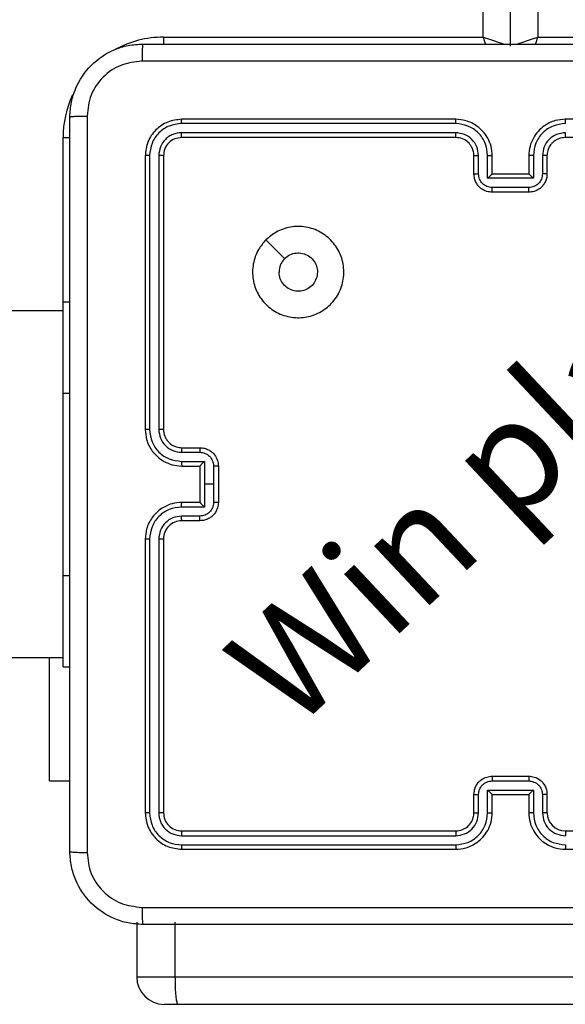
# Model space of a CAD drawing. Units: millimetres. Extents: x 3356 to 5508, y 2466 to 3947.
# Drawn here: x 4130 to 4136, y 2980 to 2991 of the extents above; entities that cross this region are included whole.
import ezdxf

# ---------------------------------------------------------------- set-up
doc = ezdxf.new("R2010")
doc.units = ezdxf.units.MM
doc.header["$LTSCALE"] = 200
doc.header["$PDSIZE"] = -1
doc.layers.add('strefa', color=6, linetype='Continuous')
doc.dimstyles.new('ISO-25', dxfattribs={"dimtxt": 2.5, "dimasz": 2.5, "dimexe": 1.25, "dimexo": 0.625, "dimtad": 1, "dimtxsty": 'Standard', "dimcen": 2.5, "dimadec": 0, "dimazin": 0, "dimtfac": 1, "dimtmove": 0, "dimatfit": 3, "dimfxl": 1, "dimarcsym": 0})

# ---------------------------------------------------------------- blocks, each defined once
blk = doc.blocks.new('*D4')
at = {"layer": 'Defpoints', "color": 0, "transparency": 16777216}
for p in [(4320.31, 3762.154), (3467.841, 2580.165), (4838.454, 2580.165)]:
    blk.add_point(p, dxfattribs=at)
at = {"layer": 'strefa', "color": 0, "lineweight": -2, "transparency": 16777216}
for p, q in [((4300.31, 3762.154), (3447.841, 3762.154)), ((3467.841, 3691.034), (3467.841, 2651.285)), ((4818.454, 2580.165), (3447.841, 2580.165))]:
    blk.add_line(p, q, dxfattribs=at)
at = {"layer": 'strefa', "color": 0, "transparency": 16777216}
for points in [[(3479.695, 3691.034), (3455.988, 3691.034), (3467.841, 3762.154)], [(3455.988, 2651.285), (3479.695, 2651.285), (3467.841, 2580.165)]]:
    blk.add_solid(points, dxfattribs=at)
at = {"layer": 'strefa', "color": 0, "transparency": 16777216, "insert": (3402.361, 3171.159), "char_height": 70, "attachment_point": 5, "rotation": 90}
blk.add_mtext('1182', dxfattribs=at)
blk = doc.blocks.new('*D6')
at = {"layer": 'Defpoints', "color": 0, "transparency": 16777216}
for p in [(4343.284, 3562.154), (3697.979, 2780.165), (4815.484, 2780.165)]:
    blk.add_point(p, dxfattribs=at)
at = {"layer": 'strefa', "color": 0, "lineweight": -2, "transparency": 16777216}
for p, q in [((4323.284, 3562.154), (3677.979, 3562.154)), ((3697.979, 3491.034), (3697.979, 2851.285)), ((4795.484, 2780.165), (3677.979, 2780.165))]:
    blk.add_line(p, q, dxfattribs=at)
at = {"layer": 'strefa', "color": 0, "transparency": 16777216}
for points in [[(3686.126, 3491.034), (3709.832, 3491.034), (3697.979, 3562.154)], [(3686.126, 2851.285), (3709.832, 2851.285), (3697.979, 2780.165)]]:
    blk.add_solid(points, dxfattribs=at)
at = {"layer": 'strefa', "color": 0, "transparency": 16777216, "insert": (3632.499, 3171.159), "char_height": 70, "attachment_point": 5, "rotation": 90}
blk.add_mtext('782', dxfattribs=at)

msp = doc.modelspace()

# ---------------------------------------------------------------- linework, layer by layer
at = {"color": 8, "linetype": 'Continuous', "lineweight": 25}
for p, q in [((4135.084, 2991.059), (4135.084, 3053.759)), ((4135.684, 3053.759), (4135.684, 2991.059)), ((4131.584, 2991.059), (4131.584, 2990.983)), ((4130.484, 2988.159), (4130.484, 2989.959)), ((4130.484, 2989.959), (4130.561, 2989.959)), ((4130.484, 2987.159), (4130.559, 2987.159)), ((4130.484, 2985.159), (4130.559, 2985.159)), ((4131.291, 2980.759), (4131.714, 2980.759))]:
    msp.add_line(p, q, dxfattribs=at)
at = {"color": 7, "linetype": 'Continuous', "lineweight": 25}
for p, q in [((4135.384, 2990.959), (4135.384, 3053.759)), ((4131.584, 2991.059), (4135.084, 2991.059)), ((4135.684, 2991.059), (4139.184, 2991.059)), ((4134.785, 2990.159), (4131.784, 2990.159)), ((4138.984, 2990.159), (4135.984, 2990.159)), ((4134.784, 2990.112), (4131.782, 2990.112)), ((4134.784, 2990.012), (4131.782, 2990.012)), ((4134.785, 2989.959), (4131.784, 2989.959)), ((4138.984, 2989.959), (4135.984, 2989.959)), ((4131.384, 2989.759), (4131.384, 2986.759)), ((4131.432, 2989.762), (4131.432, 2986.76)), ((4131.532, 2989.762), (4131.532, 2986.76)), ((4131.584, 2989.759), (4131.584, 2986.759)), ((4134.984, 2989.559), (4134.984, 2989.759)), ((4135.034, 2989.562), (4135.034, 2989.762)), ((4135.134, 2989.512), (4135.134, 2989.762)), ((4135.184, 2989.559), (4135.184, 2989.759)), ((4135.584, 2989.759), (4135.584, 2989.559)), ((4135.635, 2989.762), (4135.635, 2989.512)), ((4135.735, 2989.762), (4135.735, 2989.562)), ((4135.784, 2989.759), (4135.784, 2989.559)), ((4135.635, 2989.512), (4135.134, 2989.512)), ((4135.184, 2989.559), (4135.184, 2989.559)), ((4135.584, 2989.559), (4135.184, 2989.559)), ((4135.584, 2989.559), (4135.585, 2989.559)), ((4135.585, 2989.411), (4135.184, 2989.411)), ((4135.584, 2989.359), (4135.184, 2989.359)), ((4130.484, 2987.159), (4130.484, 2988.159)), ((4130.484, 2988.159), (4130.559, 2988.159)), ((4130.484, 2988.059), (4066.284, 2988.059)), ((4130.484, 2985.159), (4130.484, 2987.159)), ((4131.782, 2986.51), (4131.982, 2986.51)), ((4131.784, 2986.559), (4131.984, 2986.559)), ((4131.782, 2986.41), (4132.032, 2986.41)), ((4131.784, 2986.359), (4131.984, 2986.359)), ((4131.984, 2986.359), (4131.984, 2986.359)), ((4131.984, 2986.359), (4131.984, 2985.959)), ((4132.032, 2986.41), (4132.032, 2986.159)), ((4132.132, 2986.359), (4132.132, 2986.159)), ((4132.185, 2986.359), (4132.185, 2985.959)), ((4132.032, 2986.159), (4132.032, 2985.909)), ((4132.132, 2986.159), (4132.032, 2986.159)), ((4132.132, 2986.159), (4132.132, 2985.959)), ((4131.984, 2985.959), (4131.784, 2985.959)), ((4131.984, 2985.959), (4131.984, 2985.959)), ((4132.032, 2985.909), (4131.782, 2985.909)), ((4131.982, 2985.809), (4131.782, 2985.809)), ((4131.984, 2985.759), (4131.784, 2985.759)), ((4131.384, 2985.559), (4131.384, 2982.559)), ((4131.432, 2985.559), (4131.432, 2982.557)), ((4131.532, 2985.559), (4131.532, 2982.557)), ((4131.584, 2985.559), (4131.584, 2982.559)), ((4130.484, 2984.159), (4130.484, 2985.159)), ((4066.284, 2984.259), (4130.484, 2984.259)), ((4130.335, 2982.909), (4130.335, 2984.259)), ((4130.484, 2984.159), (4130.559, 2984.159)), ((4130.335, 2982.909), (4130.559, 2982.909)), ((4135.184, 2982.959), (4135.584, 2982.959)), ((4135.184, 2982.907), (4135.585, 2982.907)), ((4135.134, 2982.807), (4135.635, 2982.807)), ((4135.134, 2982.557), (4135.134, 2982.807)), ((4135.635, 2982.807), (4135.635, 2982.557)), ((4134.984, 2982.559), (4134.984, 2982.759)), ((4135.034, 2982.557), (4135.034, 2982.757)), ((4135.184, 2982.559), (4135.184, 2982.759)), ((4135.184, 2982.759), (4135.184, 2982.759)), ((4135.184, 2982.759), (4135.584, 2982.759)), ((4135.584, 2982.759), (4135.584, 2982.559)), ((4135.584, 2982.759), (4135.585, 2982.759)), ((4135.735, 2982.757), (4135.735, 2982.557)), ((4135.784, 2982.759), (4135.784, 2982.559)), ((4131.782, 2982.307), (4134.784, 2982.307)), ((4131.784, 2982.359), (4134.785, 2982.359)), ((4135.984, 2982.359), (4138.984, 2982.359)), ((4131.782, 2982.207), (4134.784, 2982.207)), ((4131.784, 2982.159), (4134.785, 2982.159)), ((4135.984, 2982.159), (4138.984, 2982.159)), ((4131.291, 2981.359), (4131.291, 2980.759)), ((4131.714, 2980.759), (4131.714, 2981.359)), ((4131.714, 2980.759), (4149.929, 2980.759)), ((4131.746, 2980.459), (4131.591, 2980.459)), ((4149.937, 2980.459), (4131.746, 2980.459))]:
    msp.add_line(p, q, dxfattribs=at)
at = {"color": 8, "linetype": 'Continuous', "lineweight": 25, "flags": 128}
for points in [[(4135.084, 2991.059), (4135.104, 2991.001), (4135.11, 2990.981)], [(4135.084, 2991.059), (4135.143, 2991.04), (4135.199, 2991.021), (4135.251, 2991.004), (4135.297, 2990.989), (4135.316, 2990.982)], [(4135.453, 2990.982), (4135.472, 2990.989), (4135.518, 2991.004), (4135.57, 2991.021), (4135.626, 2991.04), (4135.684, 2991.059)], [(4135.658, 2990.981), (4135.665, 2991.001), (4135.684, 2991.059)]]:
    msp.add_lwpolyline(points, dxfattribs=at)
at = {"color": 7, "linetype": 'Continuous', "lineweight": 25, "flags": 128}
msp.add_lwpolyline([(4132.706, 2988.838), (4132.808, 2988.735), (4132.911, 2988.633)], dxfattribs=at)
at = {"color": 8, "linetype": 'Continuous', "lineweight": 25}
for start, end in [(90, 118.7496), (154.8912, 180)]:
    msp.add_arc((4131.584, 2989.959), 1.1, start, end, dxfattribs=at)
at = {"color": 7, "linetype": 'Continuous', "lineweight": 25}
for centre, radius, start, end in [((4131.784, 2985.559), 0.2, 89.9948, 180.0086), ((4135.985, 2982.559), 0.2, 180.0214, 269.9718), ((4131.591, 2980.759), 0.3, 180, 270)]:
    msp.add_arc(centre, radius, start, end, dxfattribs=at)
for points, knots in [([(4130.559, 2990.184), (4130.563, 2990.239), (4130.569, 2990.346), (4130.634, 2990.547), (4130.779, 2990.764), (4130.997, 2990.91), (4131.197, 2990.975), (4131.305, 2990.981), (4131.359, 2990.984)], [0, 0, 0, 0, 0.1303627, 0.2573105, 0.4999748, 0.7424176, 0.8694575, 1, 1, 1, 1]), ([(4131.359, 2990.984), (4131.358, 2990.981), (4131.355, 2990.976), (4131.352, 2990.933), (4131.349, 2990.872), (4131.349, 2990.822), (4131.349, 2990.797)], [0, 0, 0, 0, 0.250015, 0.499916, 0.74958, 1, 1, 1, 1]), ([(4131.359, 2990.984), (4132.253, 2990.984), (4134.042, 2990.984), (4136.727, 2990.984), (4138.515, 2990.984), (4139.409, 2990.984)], [0, 0, 0, 0, 0.33329, 0.666698, 1, 1, 1, 1]), ([(4131.349, 2990.797), (4131.27, 2990.787), (4131.113, 2990.769), (4130.913, 2990.63), (4130.774, 2990.431), (4130.756, 2990.274), (4130.747, 2990.195)], [0, 0, 0, 0, 0.250033, 0.49994, 0.750048, 1, 1, 1, 1]), ([(4139.42, 2990.797), (4138.524, 2990.797), (4136.731, 2990.797), (4134.038, 2990.797), (4132.245, 2990.797), (4131.349, 2990.797)], [0, 0, 0, 0, 0.333334, 0.666666, 1, 1, 1, 1]), ([(4130.559, 2990.184), (4130.562, 2990.186), (4130.568, 2990.188), (4130.611, 2990.192), (4130.672, 2990.194), (4130.722, 2990.195), (4130.747, 2990.195)], [0, 0, 0, 0, 0.250475, 0.500167, 0.74994, 1, 1, 1, 1]), ([(4130.559, 2982.134), (4130.559, 2983.028), (4130.559, 2984.817), (4130.559, 2987.502), (4130.559, 2989.29), (4130.559, 2990.184)], [0, 0, 0, 0, 0.333296, 0.666701, 1, 1, 1, 1]), ([(4130.747, 2990.195), (4130.747, 2989.299), (4130.747, 2987.506), (4130.747, 2984.813), (4130.747, 2983.02), (4130.747, 2982.124)], [0, 0, 0, 0, 0.333336, 0.666664, 1, 1, 1, 1]), ([(4131.784, 2990.159), (4131.732, 2990.153), (4131.627, 2990.141), (4131.495, 2990.049), (4131.402, 2989.917), (4131.39, 2989.812), (4131.384, 2989.759)], [0, 0, 0, 0, 0.249885, 0.499837, 0.749853, 1, 1, 1, 1]), ([(4131.782, 2990.112), (4131.782, 2990.119), (4131.782, 2990.133), (4131.783, 2990.149), (4131.784, 2990.158), (4131.784, 2990.159), (4131.784, 2990.159)], [0, 0, 0, 0, 0.279937, 0.559155, 0.779729, 1, 1, 1, 1]), ([(4134.784, 2990.112), (4134.784, 2990.118), (4134.784, 2990.131), (4134.784, 2990.146), (4134.784, 2990.157), (4134.784, 2990.159), (4134.785, 2990.159)], [0, 0, 0, 0, 0.250161, 0.499864, 0.749641, 1, 1, 1, 1]), ([(4135.184, 2989.759), (4135.182, 2989.794), (4135.177, 2989.862), (4135.139, 2989.953), (4135.086, 2990.027), (4135.008, 2990.097), (4134.906, 2990.149), (4134.822, 2990.156), (4134.785, 2990.159)], [0, 0, 0, 0, 0.167297, 0.322555, 0.46584, 0.597046, 0.822465, 1, 1, 1, 1]), ([(4135.984, 2990.159), (4135.947, 2990.156), (4135.863, 2990.15), (4135.761, 2990.097), (4135.683, 2990.027), (4135.631, 2989.953), (4135.592, 2989.862), (4135.587, 2989.795), (4135.584, 2989.759)], [0, 0, 0, 0, 0.176436, 0.401458, 0.532775, 0.676298, 0.832062, 1, 1, 1, 1]), ([(4135.985, 2990.112), (4135.985, 2990.118), (4135.985, 2990.131), (4135.985, 2990.146), (4135.985, 2990.157), (4135.984, 2990.159), (4135.984, 2990.159)], [0, 0, 0, 0, 0.250138, 0.500074, 0.7499, 1, 1, 1, 1]), ([(4131.782, 2990.112), (4131.736, 2990.107), (4131.667, 2990.099), (4131.586, 2990.055), (4131.516, 2989.996), (4131.448, 2989.899), (4131.437, 2989.807), (4131.432, 2989.762)], [0, 0, 0, 0, 0.2501243, 0.3761475, 0.5007682, 0.7503624, 1, 1, 1, 1]), ([(4135.134, 2989.762), (4135.129, 2989.808), (4135.118, 2989.899), (4135.038, 2990.015), (4134.921, 2990.095), (4134.83, 2990.106), (4134.784, 2990.112)], [0, 0, 0, 0, 0.2504665, 0.5001825, 0.7501222, 1, 1, 1, 1]), ([(4135.985, 2990.112), (4135.939, 2990.106), (4135.847, 2990.095), (4135.731, 2990.015), (4135.651, 2989.899), (4135.64, 2989.808), (4135.635, 2989.762)], [0, 0, 0, 0, 0.250022, 0.499935, 0.749526, 1, 1, 1, 1]), ([(4131.782, 2990.012), (4131.749, 2990.008), (4131.7, 2990.003), (4131.642, 2989.971), (4131.592, 2989.929), (4131.544, 2989.86), (4131.536, 2989.794), (4131.532, 2989.762)], [0, 0, 0, 0, 0.250082, 0.376172, 0.50072, 0.75033, 1, 1, 1, 1]), ([(4131.784, 2989.959), (4131.758, 2989.956), (4131.706, 2989.95), (4131.64, 2989.904), (4131.593, 2989.838), (4131.587, 2989.786), (4131.584, 2989.759)], [0, 0, 0, 0, 0.24997, 0.499755, 0.749742, 1, 1, 1, 1]), ([(4131.784, 2989.959), (4131.784, 2989.96), (4131.783, 2989.962), (4131.783, 2989.977), (4131.782, 2989.994), (4131.782, 2990.006), (4131.782, 2990.012)], [0, 0, 0, 0, 0.280029, 0.559115, 0.779488, 1, 1, 1, 1]), ([(4135.034, 2989.762), (4135.03, 2989.794), (4135.022, 2989.86), (4134.965, 2989.943), (4134.882, 2990), (4134.817, 2990.008), (4134.784, 2990.012)], [0, 0, 0, 0, 0.249936, 0.499913, 0.749593, 1, 1, 1, 1]), ([(4134.785, 2989.959), (4134.784, 2989.96), (4134.784, 2989.96), (4134.784, 2989.963), (4134.784, 2989.968), (4134.784, 2989.975), (4134.784, 2989.983), (4134.784, 2989.992), (4134.784, 2990.002), (4134.784, 2990.008), (4134.784, 2990.012)], [0, 0, 0, 0, 0.125166, 0.250231, 0.375275, 0.499997, 0.624734, 0.749804, 0.875018, 1, 1, 1, 1]), ([(4134.984, 2989.759), (4134.983, 2989.778), (4134.98, 2989.812), (4134.958, 2989.863), (4134.92, 2989.911), (4134.859, 2989.951), (4134.81, 2989.957), (4134.785, 2989.959)], [0, 0, 0, 0, 0.17609, 0.323843, 0.532985, 0.7566524, 1, 1, 1, 1]), ([(4135.985, 2990.012), (4135.952, 2990.008), (4135.887, 2990), (4135.804, 2989.943), (4135.746, 2989.86), (4135.738, 2989.794), (4135.735, 2989.762)], [0, 0, 0, 0, 0.25003, 0.499899, 0.749572, 1, 1, 1, 1]), ([(4135.984, 2989.959), (4135.96, 2989.957), (4135.922, 2989.953), (4135.876, 2989.929), (4135.846, 2989.905), (4135.824, 2989.88), (4135.806, 2989.852), (4135.789, 2989.813), (4135.786, 2989.779), (4135.784, 2989.759)], [0, 0, 0, 0, 0.233327, 0.359781, 0.492287, 0.592094, 0.677633, 0.813706, 1, 1, 1, 1]), ([(4135.984, 2989.959), (4135.984, 2989.96), (4135.985, 2989.96), (4135.985, 2989.963), (4135.985, 2989.968), (4135.985, 2989.975), (4135.985, 2989.983), (4135.985, 2989.992), (4135.985, 2990.002), (4135.985, 2990.008), (4135.985, 2990.012)], [0, 0, 0, 0, 0.125152, 0.250202, 0.375417, 0.499996, 0.624719, 0.749903, 0.875033, 1, 1, 1, 1]), ([(4131.432, 2989.762), (4131.425, 2989.762), (4131.411, 2989.762), (4131.395, 2989.761), (4131.386, 2989.76), (4131.385, 2989.76), (4131.384, 2989.759)], [0, 0, 0, 0, 0.279208, 0.558946, 0.779534, 1, 1, 1, 1]), ([(4131.584, 2989.759), (4131.583, 2989.76), (4131.581, 2989.76), (4131.567, 2989.761), (4131.55, 2989.762), (4131.538, 2989.762), (4131.532, 2989.762)], [0, 0, 0, 0, 0.279819, 0.5590472, 0.7787868, 1, 1, 1, 1]), ([(4134.984, 2989.759), (4134.985, 2989.76), (4134.987, 2989.76), (4134.998, 2989.761), (4135.015, 2989.762), (4135.028, 2989.762), (4135.034, 2989.762)], [0, 0, 0, 0, 0.250213, 0.499375, 0.74979, 1, 1, 1, 1]), ([(4135.134, 2989.762), (4135.141, 2989.762), (4135.154, 2989.762), (4135.171, 2989.761), (4135.182, 2989.76), (4135.184, 2989.76), (4135.184, 2989.759)], [0, 0, 0, 0, 0.25013, 0.50036, 0.749675, 1, 1, 1, 1]), ([(4135.635, 2989.762), (4135.628, 2989.762), (4135.615, 2989.762), (4135.598, 2989.761), (4135.587, 2989.76), (4135.585, 2989.76), (4135.584, 2989.759)], [0, 0, 0, 0, 0.250108, 0.500149, 0.749697, 1, 1, 1, 1]), ([(4135.784, 2989.759), (4135.784, 2989.76), (4135.782, 2989.76), (4135.771, 2989.761), (4135.754, 2989.762), (4135.741, 2989.762), (4135.735, 2989.762)], [0, 0, 0, 0, 0.249924, 0.499353, 0.749779, 1, 1, 1, 1]), ([(4134.984, 2989.559), (4134.985, 2989.56), (4134.987, 2989.56), (4135.001, 2989.561), (4135.017, 2989.561), (4135.029, 2989.562), (4135.034, 2989.562)], [0, 0, 0, 0, 0.279888, 0.559158, 0.779437, 1, 1, 1, 1]), ([(4135.184, 2989.359), (4135.164, 2989.361), (4135.12, 2989.365), (4135.068, 2989.394), (4135.03, 2989.43), (4135.005, 2989.467), (4134.988, 2989.511), (4134.986, 2989.543), (4134.984, 2989.559)], [0, 0, 0, 0, 0.193115, 0.423732, 0.553708, 0.693083, 0.84181, 1, 1, 1, 1]), ([(4135.184, 2989.411), (4135.165, 2989.414), (4135.125, 2989.419), (4135.076, 2989.453), (4135.041, 2989.503), (4135.037, 2989.542), (4135.034, 2989.562)], [0, 0, 0, 0, 0.250129, 0.499909, 0.749626, 1, 1, 1, 1]), ([(4135.134, 2989.512), (4135.14, 2989.517), (4135.151, 2989.528), (4135.164, 2989.541), (4135.174, 2989.55), (4135.18, 2989.555), (4135.183, 2989.559), (4135.184, 2989.559), (4135.184, 2989.559)], [0, 0, 0, 0, 0.251377, 0.502753, 0.646346, 0.775759, 0.892502, 1, 1, 1, 1]), ([(4135.784, 2989.559), (4135.783, 2989.543), (4135.781, 2989.511), (4135.763, 2989.467), (4135.739, 2989.43), (4135.701, 2989.394), (4135.649, 2989.365), (4135.605, 2989.361), (4135.584, 2989.359)], [0, 0, 0, 0, 0.158685, 0.307919, 0.447531, 0.57743, 0.807823, 1, 1, 1, 1]), ([(4135.735, 2989.562), (4135.732, 2989.542), (4135.728, 2989.503), (4135.693, 2989.453), (4135.643, 2989.419), (4135.604, 2989.414), (4135.585, 2989.411)], [0, 0, 0, 0, 0.250473, 0.5002914, 0.7501706, 1, 1, 1, 1]), ([(4135.635, 2989.512), (4135.629, 2989.517), (4135.618, 2989.528), (4135.605, 2989.541), (4135.595, 2989.55), (4135.589, 2989.555), (4135.586, 2989.559), (4135.585, 2989.559), (4135.585, 2989.559)], [0, 0, 0, 0, 0.2511717, 0.5026035, 0.6463907, 0.7758454, 0.8925395, 1, 1, 1, 1]), ([(4135.784, 2989.559), (4135.783, 2989.56), (4135.782, 2989.56), (4135.768, 2989.561), (4135.752, 2989.561), (4135.74, 2989.562), (4135.735, 2989.562)], [0, 0, 0, 0, 0.2796306, 0.5589409, 0.7794045, 1, 1, 1, 1]), ([(4135.184, 2989.359), (4135.184, 2989.36), (4135.185, 2989.36), (4135.184, 2989.363), (4135.184, 2989.368), (4135.184, 2989.375), (4135.184, 2989.383), (4135.184, 2989.392), (4135.184, 2989.401), (4135.184, 2989.408), (4135.184, 2989.411)], [0, 0, 0, 0, 0.124911, 0.25015, 0.375276, 0.500022, 0.624683, 0.74972, 0.874941, 1, 1, 1, 1]), ([(4135.584, 2989.359), (4135.584, 2989.36), (4135.584, 2989.36), (4135.585, 2989.363), (4135.585, 2989.368), (4135.585, 2989.375), (4135.585, 2989.383), (4135.585, 2989.392), (4135.585, 2989.401), (4135.585, 2989.408), (4135.585, 2989.411)], [0, 0, 0, 0, 0.124904, 0.250135, 0.375254, 0.499992, 0.624646, 0.749807, 0.874948, 1, 1, 1, 1]), ([(4132.706, 2988.838), (4132.742, 2988.868), (4132.82, 2988.934), (4132.974, 2988.986), (4133.144, 2988.987), (4133.306, 2988.931), (4133.439, 2988.823), (4133.531, 2988.679), (4133.568, 2988.512), (4133.549, 2988.341), (4133.474, 2988.188), (4133.352, 2988.067), (4133.198, 2987.994), (4133.027, 2987.976), (4132.861, 2988.015), (4132.716, 2988.108), (4132.611, 2988.242), (4132.556, 2988.404), (4132.559, 2988.575), (4132.612, 2988.727), (4132.677, 2988.804), (4132.706, 2988.838)], [0, 0, 0, 0, 0.044519, 0.097909, 0.151717, 0.205535, 0.258925, 0.312772, 0.366699, 0.41999, 0.474532, 0.527073, 0.582027, 0.634402, 0.689042, 0.742526, 0.79617, 0.849851, 0.903701, 0.957422, 1, 1, 1, 1]), ([(4132.911, 2988.633), (4132.929, 2988.648), (4132.966, 2988.678), (4133.036, 2988.697), (4133.107, 2988.693), (4133.174, 2988.665), (4133.227, 2988.617), (4133.262, 2988.554), (4133.274, 2988.483), (4133.261, 2988.412), (4133.226, 2988.35), (4133.172, 2988.302), (4133.105, 2988.275), (4133.034, 2988.272), (4132.965, 2988.292), (4132.907, 2988.335), (4132.866, 2988.394), (4132.851, 2988.447), (4132.85, 2988.477), (4132.85, 2988.484)], [0, 0, 0, 0, 0.06125, 0.122535, 0.183885, 0.245215, 0.306614, 0.368074, 0.429486, 0.490906, 0.552189, 0.613521, 0.674751, 0.736068, 0.797387, 0.858855, 0.920291, 0.98171, 1, 1, 1, 1]), ([(4132.911, 2988.633), (4132.896, 2988.615), (4132.866, 2988.578), (4132.851, 2988.523), (4132.85, 2988.492), (4132.85, 2988.484)], [0, 0, 0, 0, 0.429041, 0.857848, 1, 1, 1, 1]), ([(4131.432, 2986.76), (4131.426, 2986.76), (4131.413, 2986.76), (4131.397, 2986.76), (4131.387, 2986.76), (4131.385, 2986.759), (4131.384, 2986.759)], [0, 0, 0, 0, 0.2510152, 0.50063, 0.7500981, 1, 1, 1, 1]), ([(4131.384, 2986.759), (4131.387, 2986.722), (4131.394, 2986.638), (4131.447, 2986.536), (4131.517, 2986.458), (4131.591, 2986.406), (4131.682, 2986.367), (4131.749, 2986.362), (4131.784, 2986.359)], [0, 0, 0, 0, 0.176952, 0.402099, 0.533425, 0.676762, 0.832383, 1, 1, 1, 1]), ([(4131.432, 2986.76), (4131.438, 2986.714), (4131.449, 2986.622), (4131.529, 2986.506), (4131.645, 2986.426), (4131.736, 2986.415), (4131.782, 2986.41)], [0, 0, 0, 0, 0.249902, 0.499795, 0.74955, 1, 1, 1, 1]), ([(4131.532, 2986.76), (4131.536, 2986.727), (4131.544, 2986.662), (4131.601, 2986.579), (4131.684, 2986.521), (4131.749, 2986.513), (4131.782, 2986.51)], [0, 0, 0, 0, 0.2498739, 0.4999066, 0.749614, 1, 1, 1, 1]), ([(4131.584, 2986.759), (4131.584, 2986.759), (4131.584, 2986.759), (4131.581, 2986.76), (4131.576, 2986.76), (4131.569, 2986.76), (4131.561, 2986.76), (4131.552, 2986.76), (4131.542, 2986.76), (4131.535, 2986.76), (4131.532, 2986.76)], [0, 0, 0, 0, 0.124908, 0.250243, 0.375178, 0.500321, 0.625325, 0.750166, 0.874704, 1, 1, 1, 1]), ([(4131.584, 2986.759), (4131.587, 2986.735), (4131.591, 2986.697), (4131.615, 2986.651), (4131.638, 2986.621), (4131.664, 2986.599), (4131.692, 2986.581), (4131.731, 2986.564), (4131.765, 2986.561), (4131.784, 2986.559)], [0, 0, 0, 0, 0.233647, 0.360051, 0.492431, 0.592682, 0.679161, 0.814949, 1, 1, 1, 1]), ([(4131.784, 2986.559), (4131.784, 2986.559), (4131.784, 2986.557), (4131.783, 2986.546), (4131.782, 2986.529), (4131.782, 2986.516), (4131.782, 2986.51)], [0, 0, 0, 0, 0.250098, 0.499999, 0.749738, 1, 1, 1, 1]), ([(4131.984, 2986.559), (4131.984, 2986.558), (4131.984, 2986.556), (4131.983, 2986.543), (4131.982, 2986.527), (4131.982, 2986.515), (4131.982, 2986.51)], [0, 0, 0, 0, 0.27996, 0.559188, 0.779504, 1, 1, 1, 1]), ([(4131.982, 2986.51), (4132.002, 2986.507), (4132.041, 2986.502), (4132.091, 2986.468), (4132.126, 2986.418), (4132.13, 2986.379), (4132.132, 2986.359)], [0, 0, 0, 0, 0.249982, 0.499828, 0.749554, 1, 1, 1, 1]), ([(4131.984, 2986.559), (4132.001, 2986.558), (4132.033, 2986.556), (4132.077, 2986.538), (4132.114, 2986.514), (4132.15, 2986.476), (4132.179, 2986.424), (4132.183, 2986.38), (4132.185, 2986.359)], [0, 0, 0, 0, 0.1586928, 0.307437, 0.4468904, 0.5769933, 0.8073387, 1, 1, 1, 1]), ([(4131.782, 2986.41), (4131.782, 2986.403), (4131.782, 2986.39), (4131.783, 2986.373), (4131.784, 2986.362), (4131.784, 2986.36), (4131.784, 2986.359)], [0, 0, 0, 0, 0.250118, 0.499903, 0.749802, 1, 1, 1, 1]), ([(4132.032, 2986.41), (4132.027, 2986.404), (4132.016, 2986.393), (4132.003, 2986.38), (4131.994, 2986.37), (4131.988, 2986.364), (4131.985, 2986.361), (4131.985, 2986.36), (4131.984, 2986.359)], [0, 0, 0, 0, 0.250953, 0.502585, 0.646127, 0.775708, 0.892393, 1, 1, 1, 1]), ([(4132.185, 2986.359), (4132.184, 2986.359), (4132.184, 2986.359), (4132.181, 2986.359), (4132.176, 2986.359), (4132.169, 2986.359), (4132.161, 2986.359), (4132.152, 2986.359), (4132.143, 2986.359), (4132.136, 2986.359), (4132.132, 2986.359)], [0, 0, 0, 0, 0.124963, 0.250382, 0.375703, 0.5005, 0.625213, 0.74977, 0.875185, 1, 1, 1, 1]), ([(4131.784, 2985.959), (4131.749, 2985.957), (4131.682, 2985.952), (4131.591, 2985.913), (4131.517, 2985.861), (4131.447, 2985.783), (4131.394, 2985.681), (4131.387, 2985.596), (4131.384, 2985.559)], [0, 0, 0, 0, 0.167617, 0.323238, 0.466575, 0.597901, 0.823048, 1, 1, 1, 1]), ([(4131.782, 2985.909), (4131.782, 2985.916), (4131.782, 2985.929), (4131.783, 2985.946), (4131.784, 2985.957), (4131.784, 2985.959), (4131.784, 2985.959)], [0, 0, 0, 0, 0.25023, 0.499978, 0.749839, 1, 1, 1, 1]), ([(4132.132, 2985.959), (4132.13, 2985.94), (4132.126, 2985.9), (4132.091, 2985.851), (4132.041, 2985.816), (4132.002, 2985.812), (4131.982, 2985.809)], [0, 0, 0, 0, 0.250446, 0.500172, 0.750018, 1, 1, 1, 1]), ([(4132.185, 2985.959), (4132.183, 2985.939), (4132.179, 2985.895), (4132.15, 2985.843), (4132.114, 2985.805), (4132.077, 2985.78), (4132.033, 2985.763), (4132.001, 2985.761), (4131.984, 2985.759)], [0, 0, 0, 0, 0.192661, 0.423007, 0.55311, 0.692563, 0.841307, 1, 1, 1, 1]), ([(4131.984, 2985.959), (4131.985, 2985.959), (4131.985, 2985.958), (4131.988, 2985.954), (4131.994, 2985.949), (4132.003, 2985.939), (4132.016, 2985.926), (4132.027, 2985.915), (4132.032, 2985.909)], [0, 0, 0, 0, 0.107358, 0.224276, 0.35386, 0.497404, 0.749041, 1, 1, 1, 1]), ([(4132.185, 2985.959), (4132.184, 2985.959), (4132.184, 2985.959), (4132.181, 2985.959), (4132.176, 2985.959), (4132.169, 2985.959), (4132.161, 2985.959), (4132.152, 2985.959), (4132.143, 2985.959), (4132.136, 2985.959), (4132.132, 2985.959)], [0, 0, 0, 0, 0.124963, 0.250382, 0.375703, 0.5005, 0.625213, 0.74977, 0.875185, 1, 1, 1, 1]), ([(4131.782, 2985.909), (4131.736, 2985.904), (4131.645, 2985.893), (4131.529, 2985.812), (4131.449, 2985.696), (4131.438, 2985.605), (4131.432, 2985.559)], [0, 0, 0, 0, 0.250446, 0.500203, 0.750097, 1, 1, 1, 1]), ([(4131.782, 2985.809), (4131.749, 2985.805), (4131.684, 2985.798), (4131.601, 2985.74), (4131.544, 2985.657), (4131.536, 2985.592), (4131.532, 2985.559)], [0, 0, 0, 0, 0.2503815, 0.5000904, 0.7501246, 1, 1, 1, 1]), ([(4131.784, 2985.759), (4131.784, 2985.76), (4131.784, 2985.762), (4131.783, 2985.773), (4131.782, 2985.79), (4131.782, 2985.803), (4131.782, 2985.809)], [0, 0, 0, 0, 0.250136, 0.500074, 0.749851, 1, 1, 1, 1]), ([(4131.984, 2985.759), (4131.984, 2985.76), (4131.984, 2985.762), (4131.983, 2985.775), (4131.982, 2985.792), (4131.982, 2985.803), (4131.982, 2985.809)], [0, 0, 0, 0, 0.27996, 0.559188, 0.779504, 1, 1, 1, 1]), ([(4131.432, 2985.559), (4131.426, 2985.559), (4131.413, 2985.559), (4131.397, 2985.559), (4131.387, 2985.559), (4131.385, 2985.559), (4131.384, 2985.559)], [0, 0, 0, 0, 0.2510152, 0.50063, 0.7500981, 1, 1, 1, 1]), ([(4131.584, 2985.559), (4131.584, 2985.559), (4131.584, 2985.559), (4131.581, 2985.559), (4131.576, 2985.559), (4131.569, 2985.559), (4131.561, 2985.559), (4131.552, 2985.559), (4131.542, 2985.559), (4131.535, 2985.559), (4131.532, 2985.559)], [0, 0, 0, 0, 0.124908, 0.250243, 0.375178, 0.500321, 0.625325, 0.750166, 0.874704, 1, 1, 1, 1]), ([(4134.984, 2982.759), (4134.986, 2982.776), (4134.988, 2982.808), (4135.005, 2982.852), (4135.03, 2982.889), (4135.068, 2982.925), (4135.12, 2982.954), (4135.164, 2982.958), (4135.184, 2982.959)], [0, 0, 0, 0, 0.158193, 0.306922, 0.446268, 0.576272, 0.806876, 1, 1, 1, 1]), ([(4135.034, 2982.757), (4135.037, 2982.777), (4135.041, 2982.816), (4135.076, 2982.866), (4135.125, 2982.9), (4135.165, 2982.905), (4135.184, 2982.907)], [0, 0, 0, 0, 0.250374, 0.500091, 0.749871, 1, 1, 1, 1]), ([(4135.184, 2982.959), (4135.184, 2982.959), (4135.185, 2982.959), (4135.184, 2982.956), (4135.184, 2982.951), (4135.184, 2982.944), (4135.184, 2982.936), (4135.184, 2982.927), (4135.184, 2982.917), (4135.184, 2982.911), (4135.184, 2982.907)], [0, 0, 0, 0, 0.124911, 0.25015, 0.375276, 0.500022, 0.624683, 0.74972, 0.874941, 1, 1, 1, 1]), ([(4135.584, 2982.959), (4135.584, 2982.959), (4135.584, 2982.959), (4135.585, 2982.956), (4135.585, 2982.951), (4135.585, 2982.944), (4135.585, 2982.936), (4135.585, 2982.927), (4135.585, 2982.917), (4135.585, 2982.911), (4135.585, 2982.907)], [0, 0, 0, 0, 0.124904, 0.250135, 0.375254, 0.499992, 0.624646, 0.749807, 0.874948, 1, 1, 1, 1]), ([(4135.584, 2982.959), (4135.605, 2982.958), (4135.649, 2982.954), (4135.701, 2982.925), (4135.739, 2982.889), (4135.763, 2982.852), (4135.781, 2982.808), (4135.783, 2982.776), (4135.784, 2982.759)], [0, 0, 0, 0, 0.192178, 0.422572, 0.552499, 0.692079, 0.841314, 1, 1, 1, 1]), ([(4135.585, 2982.907), (4135.604, 2982.905), (4135.643, 2982.9), (4135.693, 2982.866), (4135.728, 2982.816), (4135.732, 2982.777), (4135.735, 2982.757)], [0, 0, 0, 0, 0.249829, 0.499709, 0.749527, 1, 1, 1, 1]), ([(4135.134, 2982.807), (4135.14, 2982.802), (4135.151, 2982.791), (4135.164, 2982.778), (4135.174, 2982.769), (4135.18, 2982.763), (4135.183, 2982.76), (4135.184, 2982.76), (4135.184, 2982.759)], [0, 0, 0, 0, 0.251114, 0.502627, 0.646473, 0.775863, 0.892548, 1, 1, 1, 1]), ([(4135.635, 2982.807), (4135.629, 2982.802), (4135.618, 2982.791), (4135.605, 2982.778), (4135.595, 2982.769), (4135.589, 2982.763), (4135.586, 2982.76), (4135.585, 2982.76), (4135.585, 2982.759)], [0, 0, 0, 0, 0.251413, 0.502251, 0.646295, 0.775727, 0.892487, 1, 1, 1, 1]), ([(4134.984, 2982.759), (4134.985, 2982.759), (4134.987, 2982.758), (4135.001, 2982.758), (4135.017, 2982.757), (4135.029, 2982.757), (4135.034, 2982.757)], [0, 0, 0, 0, 0.279888, 0.559158, 0.779437, 1, 1, 1, 1]), ([(4135.784, 2982.759), (4135.783, 2982.759), (4135.782, 2982.758), (4135.768, 2982.758), (4135.752, 2982.757), (4135.74, 2982.757), (4135.735, 2982.757)], [0, 0, 0, 0, 0.2796306, 0.5589409, 0.7794045, 1, 1, 1, 1]), ([(4131.432, 2982.557), (4131.425, 2982.557), (4131.411, 2982.557), (4131.395, 2982.558), (4131.386, 2982.559), (4131.385, 2982.559), (4131.384, 2982.559)], [0, 0, 0, 0, 0.279208, 0.558946, 0.779534, 1, 1, 1, 1]), ([(4131.384, 2982.559), (4131.39, 2982.507), (4131.402, 2982.402), (4131.495, 2982.27), (4131.627, 2982.177), (4131.732, 2982.165), (4131.784, 2982.159)], [0, 0, 0, 0, 0.250147, 0.500163, 0.750115, 1, 1, 1, 1]), ([(4131.432, 2982.557), (4131.437, 2982.511), (4131.448, 2982.42), (4131.516, 2982.322), (4131.586, 2982.264), (4131.667, 2982.22), (4131.736, 2982.212), (4131.782, 2982.207)], [0, 0, 0, 0, 0.249637, 0.49923, 0.62385, 0.749873, 1, 1, 1, 1]), ([(4131.584, 2982.559), (4131.583, 2982.559), (4131.581, 2982.558), (4131.567, 2982.558), (4131.55, 2982.557), (4131.538, 2982.557), (4131.532, 2982.557)], [0, 0, 0, 0, 0.279825, 0.559048, 0.778787, 1, 1, 1, 1]), ([(4131.532, 2982.557), (4131.536, 2982.524), (4131.541, 2982.475), (4131.573, 2982.417), (4131.615, 2982.367), (4131.684, 2982.319), (4131.749, 2982.311), (4131.782, 2982.307)], [0, 0, 0, 0, 0.250154, 0.376229, 0.500942, 0.750498, 1, 1, 1, 1]), ([(4131.584, 2982.559), (4131.587, 2982.533), (4131.593, 2982.481), (4131.64, 2982.415), (4131.706, 2982.368), (4131.758, 2982.362), (4131.784, 2982.359)], [0, 0, 0, 0, 0.2502541, 0.5002381, 0.7500409, 1, 1, 1, 1]), ([(4134.784, 2982.207), (4134.83, 2982.212), (4134.921, 2982.224), (4135.038, 2982.304), (4135.118, 2982.419), (4135.129, 2982.511), (4135.134, 2982.557)], [0, 0, 0, 0, 0.249878, 0.499817, 0.749531, 1, 1, 1, 1]), ([(4134.784, 2982.307), (4134.817, 2982.311), (4134.882, 2982.318), (4134.965, 2982.376), (4135.022, 2982.459), (4135.03, 2982.524), (4135.034, 2982.557)], [0, 0, 0, 0, 0.250411, 0.50009, 0.750065, 1, 1, 1, 1]), ([(4134.785, 2982.159), (4134.822, 2982.162), (4134.906, 2982.169), (4135.008, 2982.222), (4135.086, 2982.292), (4135.139, 2982.366), (4135.177, 2982.457), (4135.182, 2982.524), (4135.184, 2982.559)], [0, 0, 0, 0, 0.177535, 0.402954, 0.53416, 0.677445, 0.832703, 1, 1, 1, 1]), ([(4134.785, 2982.359), (4134.81, 2982.362), (4134.858, 2982.368), (4134.919, 2982.407), (4134.958, 2982.454), (4134.98, 2982.507), (4134.983, 2982.541), (4134.984, 2982.559)], [0, 0, 0, 0, 0.244316, 0.457341, 0.67535, 0.824524, 1, 1, 1, 1]), ([(4134.984, 2982.559), (4134.985, 2982.559), (4134.987, 2982.558), (4134.998, 2982.558), (4135.015, 2982.557), (4135.028, 2982.557), (4135.034, 2982.557)], [0, 0, 0, 0, 0.250213, 0.499375, 0.74979, 1, 1, 1, 1]), ([(4135.134, 2982.557), (4135.141, 2982.557), (4135.154, 2982.557), (4135.171, 2982.558), (4135.182, 2982.558), (4135.184, 2982.559), (4135.184, 2982.559)], [0, 0, 0, 0, 0.25013, 0.50036, 0.749675, 1, 1, 1, 1]), ([(4135.635, 2982.557), (4135.628, 2982.557), (4135.615, 2982.557), (4135.598, 2982.558), (4135.587, 2982.558), (4135.585, 2982.559), (4135.584, 2982.559)], [0, 0, 0, 0, 0.250108, 0.500149, 0.749697, 1, 1, 1, 1]), ([(4135.584, 2982.559), (4135.587, 2982.524), (4135.592, 2982.456), (4135.631, 2982.365), (4135.683, 2982.291), (4135.761, 2982.221), (4135.863, 2982.169), (4135.947, 2982.162), (4135.984, 2982.159)], [0, 0, 0, 0, 0.167937, 0.3237, 0.467223, 0.598538, 0.823567, 1, 1, 1, 1]), ([(4135.635, 2982.557), (4135.64, 2982.511), (4135.651, 2982.42), (4135.731, 2982.304), (4135.847, 2982.224), (4135.939, 2982.212), (4135.985, 2982.207)], [0, 0, 0, 0, 0.250474, 0.500065, 0.749978, 1, 1, 1, 1]), ([(4135.784, 2982.559), (4135.784, 2982.559), (4135.782, 2982.558), (4135.771, 2982.558), (4135.754, 2982.557), (4135.741, 2982.557), (4135.735, 2982.557)], [0, 0, 0, 0, 0.249924, 0.499353, 0.749779, 1, 1, 1, 1]), ([(4135.735, 2982.557), (4135.738, 2982.524), (4135.746, 2982.459), (4135.804, 2982.376), (4135.887, 2982.319), (4135.952, 2982.311), (4135.985, 2982.307)], [0, 0, 0, 0, 0.250426, 0.500098, 0.749965, 1, 1, 1, 1]), ([(4131.784, 2982.359), (4131.784, 2982.358), (4131.783, 2982.356), (4131.783, 2982.342), (4131.782, 2982.325), (4131.782, 2982.313), (4131.782, 2982.307)], [0, 0, 0, 0, 0.280029, 0.559115, 0.779488, 1, 1, 1, 1]), ([(4134.785, 2982.359), (4134.784, 2982.359), (4134.784, 2982.359), (4134.784, 2982.356), (4134.784, 2982.351), (4134.784, 2982.344), (4134.784, 2982.336), (4134.784, 2982.327), (4134.784, 2982.317), (4134.784, 2982.31), (4134.784, 2982.307)], [0, 0, 0, 0, 0.125145, 0.250188, 0.375139, 0.499935, 0.624652, 0.7497, 0.874893, 1, 1, 1, 1]), ([(4135.984, 2982.359), (4135.984, 2982.359), (4135.985, 2982.359), (4135.985, 2982.356), (4135.985, 2982.351), (4135.985, 2982.344), (4135.985, 2982.336), (4135.985, 2982.327), (4135.985, 2982.317), (4135.985, 2982.31), (4135.985, 2982.307)], [0, 0, 0, 0, 0.125142, 0.250183, 0.375203, 0.499901, 0.624731, 0.749774, 0.874895, 1, 1, 1, 1]), ([(4131.782, 2982.207), (4131.782, 2982.2), (4131.782, 2982.186), (4131.783, 2982.17), (4131.784, 2982.161), (4131.784, 2982.16), (4131.784, 2982.159)], [0, 0, 0, 0, 0.279827, 0.559088, 0.779696, 1, 1, 1, 1]), ([(4134.784, 2982.207), (4134.784, 2982.201), (4134.784, 2982.188), (4134.784, 2982.172), (4134.784, 2982.162), (4134.784, 2982.16), (4134.785, 2982.159)], [0, 0, 0, 0, 0.250044, 0.49989, 0.749711, 1, 1, 1, 1]), ([(4135.985, 2982.207), (4135.985, 2982.201), (4135.985, 2982.188), (4135.985, 2982.172), (4135.985, 2982.162), (4135.984, 2982.16), (4135.984, 2982.159)], [0, 0, 0, 0, 0.250138, 0.500074, 0.7499, 1, 1, 1, 1]), ([(4130.559, 2982.134), (4130.562, 2982.133), (4130.568, 2982.13), (4130.611, 2982.127), (4130.672, 2982.124), (4130.722, 2982.124), (4130.747, 2982.124)], [0, 0, 0, 0, 0.2500381, 0.4999184, 0.7494939, 1, 1, 1, 1]), ([(4131.359, 2981.334), (4131.305, 2981.338), (4131.197, 2981.344), (4130.997, 2981.409), (4130.779, 2981.554), (4130.634, 2981.772), (4130.569, 2981.972), (4130.563, 2982.08), (4130.559, 2982.134)], [0, 0, 0, 0, 0.130541, 0.25758, 0.500026, 0.742673, 0.869629, 1, 1, 1, 1]), ([(4130.747, 2982.124), (4130.756, 2982.045), (4130.774, 2981.887), (4130.913, 2981.688), (4131.113, 2981.55), (4131.27, 2981.531), (4131.349, 2981.522)], [0, 0, 0, 0, 0.249952, 0.50006, 0.749967, 1, 1, 1, 1]), ([(4131.349, 2981.522), (4132.245, 2981.522), (4134.038, 2981.522), (4136.731, 2981.522), (4138.524, 2981.522), (4139.42, 2981.522)], [0, 0, 0, 0, 0.333334, 0.666666, 1, 1, 1, 1]), ([(4131.349, 2981.522), (4131.349, 2981.497), (4131.349, 2981.447), (4131.352, 2981.385), (4131.355, 2981.343), (4131.358, 2981.337), (4131.359, 2981.334)], [0, 0, 0, 0, 0.25042, 0.500084, 0.749985, 1, 1, 1, 1]), ([(4139.409, 2981.334), (4138.516, 2981.334), (4136.727, 2981.334), (4134.042, 2981.334), (4132.253, 2981.334), (4131.359, 2981.334)], [0, 0, 0, 0, 0.33329, 0.666698, 1, 1, 1, 1]), ([(4131.746, 2980.459), (4131.746, 2980.459), (4131.742, 2980.459), (4131.737, 2980.466), (4131.727, 2980.5), (4131.72, 2980.569), (4131.715, 2980.658), (4131.715, 2980.726), (4131.714, 2980.759)], [0, 0, 0, 0, 0.005288, 0.143402, 0.357935, 0.572041, 0.786005, 1, 1, 1, 1])]:
    msp.add_open_spline(points, degree=3, knots=knots, dxfattribs=at)

# ---------------------------------------------------------------- texts
at = {"insert": (4132.191, 2984.314), "char_height": 1.2, "attachment_point": 1, "rotation": 43.1702}
msp.add_mtext_dynamic_manual_height_columns('{\\fHL Dongian|b1|i0|c0|p2;Win play}', width=8.09851, gutter_width=88.194, heights=[0], dxfattribs=at)

# ---------------------------------------------------------------- dimensions: what is measured, and where the dimension line sits
at = {"layer": 'strefa', "color": 0}
for base, p1, p2, picture, middle in [((3467.841, 2580.165), (4320.31, 3762.154), (4838.454, 2580.165), '*D4', (3402.361, 3171.159)), ((3697.979, 2780.165), (4343.284, 3562.154), (4815.484, 2780.165), '*D6', (3632.499, 3171.159))]:
    dim = msp.add_linear_dim(base=base, p1=p1, p2=p2, angle=90, dimstyle='ISO-25', override={"dimtxt": 70, "dimasz": 71.12, "dimexe": 20, "dimexo": 20, "dimgap": 30.48, "dimdec": 0, "dimlfac": 1, "dimzin": 1, "dimadec": 2, "dimtzin": 1}, dxfattribs=at)
    dim.commit()
    dim.dimension.update_dxf_attribs({"geometry": picture, "text_midpoint": middle})

doc.saveas('drawing.dxf')
